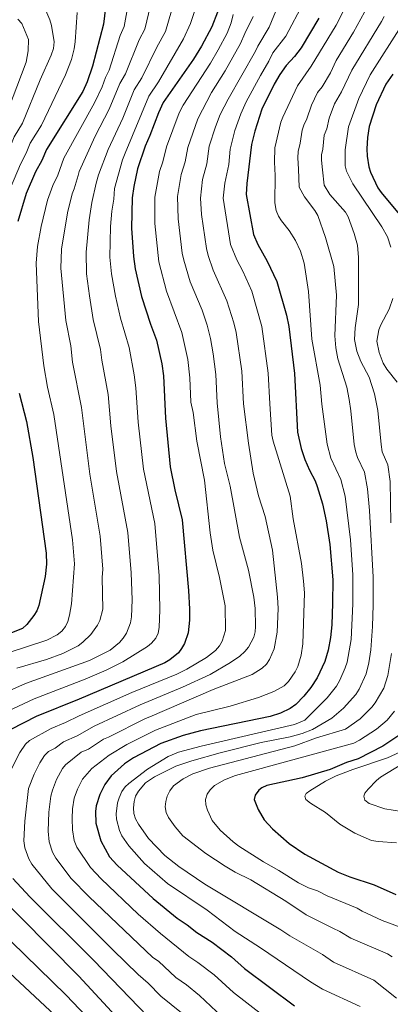
# Model space of a CAD drawing. Units: metres. Extents: x 627314 to 630754, y 4762003 to 4764380.
# Drawn here: x 629307 to 629477, y 4762988 to 4763440 of the extents above; entities that cross this region are included whole.
import ezdxf

# ---------------------------------------------------------------- set-up
doc = ezdxf.new("R2010")
doc.units = ezdxf.units.M
doc.header["$MEASUREMENT"] = 0
doc.layers.add('Curva de nivel directora', color=30, linetype='Continuous', lineweight=30)
doc.layers.add('Curva de nivel intermedia', color=30, linetype='Continuous', lineweight=0)

msp = doc.modelspace()

# ---------------------------------------------------------------- linework, layer by layer
at = {"layer": 'Curva de nivel directora', "color": 30, "linetype": 'Continuous', "lineweight": 30, "flags": 128}
for points, elevation in [([(629346.71, 4763449.6), (629345.33, 4763438.04), (629340.41, 4763418.72), (629337.95, 4763411.59), (629335.83, 4763407.05), (629319.16, 4763380.37), (629317.12, 4763375.31), (629314.2, 4763370.13), (629309.93, 4763360.19), (629306.07, 4763347.39)], 925), ([(629397.73, 4763443.47), (629395.13, 4763436.77), (629390.5, 4763427.87), (629386.8, 4763422.01), (629372.87, 4763402.08), (629370.61, 4763397.23), (629366.66, 4763386.78), (629364.53, 4763381.97), (629361.09, 4763371.57), (629359.3, 4763363.44), (629358.55, 4763358.14), (629358.27, 4763344.24), (629359.2, 4763331.24), (629359.99, 4763325.64), (629362.87, 4763312.88), (629366.97, 4763300.06), (629369.78, 4763292.79), (629372.27, 4763281.96), (629372.91, 4763276.36), (629373.85, 4763256.91), (629376.08, 4763234.58), (629378.24, 4763224.06), (629381.62, 4763210.24), (629384.49, 4763177.65), (629384.97, 4763169.11), (629384.98, 4763164.05), (629384.29, 4763158.26), (629382.61, 4763153.39), (629381.33, 4763151.06), (629379.8, 4763149.08), (629375.82, 4763145.84), (629373.54, 4763144.53), (629334.21, 4763127.76), (629314.52, 4763119.73), (629302.81, 4763113.76)], 900), ([(629444.35, 4763440.75), (629436.19, 4763427.15), (629433.14, 4763423.2), (629429.33, 4763419.07), (629426.47, 4763414.88), (629423.85, 4763410.4), (629418.13, 4763398.93), (629415.03, 4763388.88), (629413.49, 4763382.67), (629411.25, 4763364.85), (629410.91, 4763359.75), (629414.4, 4763341.41), (629416.36, 4763336.79), (629420.68, 4763329.14), (629425, 4763319.71), (629429.49, 4763304.25), (629430.53, 4763299.02), (629433.21, 4763277.53), (629434.5, 4763250.55), (629436.23, 4763243.02), (629437.9, 4763237.91), (629440.03, 4763232.98), (629442.71, 4763228.13), (629443.63, 4763225.45), (629446.07, 4763217.61), (629447.8, 4763209.71), (629449.45, 4763198.91), (629450.78, 4763182.6), (629450.72, 4763171.88), (629450.28, 4763161.86), (629449.73, 4763156.1), (629448.65, 4763150.31), (629447.07, 4763145.12), (629443.56, 4763137.51), (629440.71, 4763133.18), (629437.54, 4763129.13), (629433.74, 4763125.29), (629431.26, 4763123.53), (629426.71, 4763121.37), (629421.96, 4763119.85), (629389.97, 4763113.21), (629381.99, 4763111.1), (629371.73, 4763107.32), (629359.26, 4763100.74), (629355.02, 4763098.02), (629348.98, 4763092.59), (629346.09, 4763088.49), (629343.77, 4763083.99), (629341.96, 4763078.77), (629341.65, 4763076.09), (629341.86, 4763070.71), (629344.13, 4763062.63), (629348.15, 4763055.3), (629351.61, 4763051.49), (629368.17, 4763036.08), (629379.32, 4763027.06), (629383.83, 4763024.12), (629388.28, 4763020.49), (629395.33, 4763016.07), (629404.24, 4763009.39), (629410.26, 4763003.93), (629433.13, 4762986.74)], 875), ([(629478.38, 4763415.04), (629475.18, 4763410.4), (629470.69, 4763400.93), (629467.48, 4763390.93), (629466.7, 4763385.87), (629466.46, 4763380.72), (629466.59, 4763377.37), (629467.38, 4763372.38), (629468.17, 4763370.01), (629471.54, 4763362.73), (629472.98, 4763360.59), (629485.13, 4763346.04)], 850), ([(629306.57, 4763268.44), (629309.96, 4763255.37), (629312.99, 4763238.91), (629319.06, 4763194.91), (629319.16, 4763189.85), (629318.6, 4763184.11), (629315.65, 4763170.77), (629314.75, 4763168.44), (629313.41, 4763166.15), (629310.18, 4763162.08), (629308.21, 4763160.23), (629285.49, 4763151.42)], 925), ([(629482.52, 4763112.02), (629473.86, 4763106.09), (629462.49, 4763100.3), (629457.09, 4763098.68), (629449.66, 4763095.44), (629436.72, 4763091.64), (629420.48, 4763088.04), (629418.25, 4763086.96), (629416.84, 4763085.9), (629415.05, 4763083.72), (629414.72, 4763081.66), (629416.56, 4763077), (629419.22, 4763072.37), (629423.04, 4763068.16), (629430.71, 4763061.45), (629437.93, 4763056.57), (629453.3, 4763048.18), (629458.58, 4763046.04), (629469.88, 4763042.48), (629479.77, 4763037.96)], 850), ([(629293.71, 4763041.05), (629334.1, 4763000.51), (629368, 4762963.76)], 900)]:
    msp.add_lwpolyline(points, dxfattribs=dict(at, elevation=elevation))
at = {"layer": 'Curva de nivel intermedia', "color": 30, "linetype": 'Continuous', "lineweight": 0, "flags": 128}
for points, elevation in [([(629301.57, 4763149.08), (629319.38, 4763154.87), (629324.15, 4763157.36), (629326.3, 4763159.07), (629328.01, 4763161.22), (629329.03, 4763163.51), (629329.8, 4763166.45), (629330.66, 4763171.55), (629331.68, 4763183.92), (629332, 4763189.99), (629331.19, 4763200.98), (629322.6, 4763258.57), (629319.71, 4763271.14), (629317.99, 4763280.93), (629315.47, 4763301.3), (629314.51, 4763328.24), (629315.14, 4763335.82), (629316.69, 4763344.96), (629319.63, 4763357.15), (629322.11, 4763363.91), (629324.39, 4763368.63), (629327.12, 4763376.49), (629341.32, 4763401.91), (629344.72, 4763409.23), (629346.25, 4763413.5), (629347.97, 4763416.92), (629353.13, 4763432.89), (629354.83, 4763436.89), (629357.46, 4763451.39)], 920), ([(629317.72, 4763447.27), (629320.79, 4763440.07), (629321.53, 4763437.35), (629322.71, 4763429.87), (629322.43, 4763426.91), (629321.41, 4763423.83), (629316.24, 4763412.45), (629308.23, 4763392.5), (629304.34, 4763386.28), (629302.25, 4763380.92), (629300.12, 4763376.89), (629295.79, 4763366.78), (629291.3, 4763352.42), (629289.28, 4763343.62), (629287.45, 4763332.84), (629286.33, 4763323.92), (629284.84, 4763307.56), (629285.07, 4763289.82), (629286.24, 4763277.85), (629288.89, 4763261.59)], 935), ([(629295.26, 4763128.72), (629309.53, 4763135.01), (629339, 4763145.5), (629348.54, 4763150.31), (629352.68, 4763153.76), (629354.47, 4763155.78), (629355.91, 4763158.03), (629357.86, 4763162.92), (629358.28, 4763165.54), (629358.55, 4763173.36), (629358.07, 4763185.83), (629356.57, 4763204.37), (629351.39, 4763232.35), (629348.84, 4763253.34), (629347.5, 4763267.81), (629344.58, 4763283.61), (629343.95, 4763288.56), (629340.62, 4763302.3), (629338.89, 4763313.14), (629337.55, 4763323.33), (629337.36, 4763333.24), (629338.75, 4763348.16), (629340.09, 4763356.02), (629341.97, 4763365.01), (629343.03, 4763368.73), (629347.48, 4763380.34), (629354.33, 4763394.88), (629359.56, 4763407.79), (629363.09, 4763413.32), (629369.96, 4763427.45), (629373.83, 4763434.61), (629378.04, 4763448.83)], 910), ([(629296.62, 4763120.05), (629313.51, 4763127.98), (629336.99, 4763137.02), (629346.6, 4763141.15), (629354.25, 4763144.89), (629365.62, 4763151.93), (629367.54, 4763153.53), (629369.39, 4763155.88), (629370.54, 4763158.1), (629371.06, 4763160.73), (629371.25, 4763168.82), (629371.03, 4763184.49), (629368.92, 4763208.54), (629363.74, 4763233.47), (629361.35, 4763255.13), (629360.29, 4763270.84), (629359.54, 4763276.78), (629357.17, 4763289.47), (629353.25, 4763302.82), (629350.88, 4763313.01), (629349.04, 4763323.27), (629348.35, 4763330.99), (629348.6, 4763344.95), (629349.17, 4763352.07), (629350.18, 4763357.57), (629350.4, 4763362.42), (629354.18, 4763375.7), (629355.31, 4763378.74), (629366.21, 4763404.93), (629370.64, 4763411.52), (629382.2, 4763431.23), (629385.33, 4763438.34), (629387.94, 4763446.14)], 905), ([(629305.55, 4763142.04), (629319.26, 4763146.01), (629326.78, 4763148.69), (629333.73, 4763152.35), (629335.89, 4763153.9), (629339.58, 4763157.47), (629342.64, 4763161.77), (629343.75, 4763164), (629345.03, 4763169.17), (629344.76, 4763183.72), (629345.12, 4763187.55), (629343.88, 4763202.68), (629339.05, 4763231.23), (629335.23, 4763261.77), (629331.21, 4763282.7), (629330.31, 4763290.13), (629328.03, 4763301.79), (629325.85, 4763325.88), (629326.16, 4763334.67), (629328.9, 4763351.38), (629331.06, 4763359.98), (629331.88, 4763362.34), (629333.69, 4763368.44), (629334.19, 4763370.27), (629341.6, 4763386.54), (629348.02, 4763398.96), (629352.98, 4763410.81), (629355.53, 4763415.12), (629361.82, 4763430.85), (629364.33, 4763435.75), (629367.06, 4763446.65)], 915), ([(629418.83, 4762982.38), (629405.14, 4762992.9), (629396.31, 4763001), (629388.74, 4763006.79), (629384.56, 4763009.55), (629371.53, 4763020.12), (629361.35, 4763028.97), (629344.27, 4763045.15), (629339.38, 4763050.33), (629333.15, 4763059.75), (629331.95, 4763062.76), (629331.16, 4763067.65), (629330.94, 4763072.94), (629331.15, 4763077.42), (629331.9, 4763082.19), (629333.49, 4763086.43), (629335.75, 4763091.05), (629340.04, 4763095.93), (629347.98, 4763102.06), (629356.13, 4763106.95), (629369.33, 4763113.58), (629387.96, 4763120.66), (629403.69, 4763124.6), (629416.6, 4763128.48), (629423.76, 4763131.31), (629428.38, 4763133.86), (629430.38, 4763135.86), (629433.54, 4763140.27), (629434.71, 4763142.83), (629436.19, 4763148.06), (629437.08, 4763153.16), (629437.77, 4763176.7), (629437.39, 4763181.96), (629436.48, 4763190.18), (629432.63, 4763210.6), (629431.13, 4763221.09), (629423.36, 4763246.35), (629422.78, 4763249.06), (629421.92, 4763263.52), (629421.12, 4763277.61), (629418.22, 4763299.03), (629413.57, 4763315.32), (629409.5, 4763324.45), (629406.67, 4763329.72), (629403.84, 4763336.8), (629400.4, 4763358), (629401.12, 4763364.87), (629402.97, 4763373.58), (629403.61, 4763380.53), (629405.82, 4763389.14), (629408.56, 4763396.88), (629411, 4763402.32), (629417.49, 4763414.47), (629421.36, 4763420.96), (629423.25, 4763424.92), (629429.15, 4763432.49), (629437.34, 4763447.88)], 880), ([(629463.35, 4762986.45), (629446.04, 4762994.51), (629440.48, 4762997.89), (629417.55, 4763013.5), (629405.9, 4763020.97), (629393.07, 4763030.74), (629374.76, 4763043.08), (629364.21, 4763052.24), (629357.04, 4763060.33), (629353.87, 4763064.95), (629352.76, 4763067.39), (629351.42, 4763072.56), (629351.29, 4763075.12), (629351.85, 4763080.06), (629352.54, 4763082.47), (629353.89, 4763085.37), (629355.4, 4763087.42), (629357.08, 4763089.04), (629365.59, 4763095.59), (629375.06, 4763101.37), (629379.88, 4763103.35), (629390.27, 4763106.23), (629433.21, 4763116.08), (629437.9, 4763118.15), (629444.72, 4763124.88), (629448.25, 4763128.38), (629452.47, 4763133.69), (629454, 4763136.5), (629456.52, 4763142.12), (629457.33, 4763144.84), (629459.19, 4763155.23), (629460.06, 4763171.52), (629459.97, 4763184.85), (629458.86, 4763201.04), (629456.41, 4763221.01), (629454.46, 4763228.78), (629449.95, 4763238.56), (629448.18, 4763244.93), (629445.7, 4763263.33), (629445.05, 4763272.17), (629441.14, 4763293.31), (629439.68, 4763315.12), (629437.66, 4763328.21), (629435.97, 4763333.63), (629433.67, 4763338.53), (629430.76, 4763343.11), (629427.17, 4763347.63), (629425.84, 4763349.74), (629424.76, 4763352.37), (629424.21, 4763355.91), (629424.33, 4763368.42), (629423.99, 4763374.62), (629424.19, 4763381.12), (629426.98, 4763392.92), (629427.79, 4763395.29), (629434.54, 4763409.65), (629440.9, 4763418.66), (629452.33, 4763437.54), (629456.53, 4763445.68)], 870), ([(629416.33, 4763427.9), (629421.49, 4763436.71), (629425.56, 4763446.24)], 885), ([(629305.96, 4763440.39), (629307.86, 4763438.27), (629310.95, 4763430.96), (629310.79, 4763425.77), (629309.88, 4763420.59), (629299.52, 4763393.37)], 940), ([(629302.6, 4763362.86), (629307.26, 4763373.74), (629309.93, 4763378.66), (629311.75, 4763383.32), (629316.93, 4763391.62), (629327.86, 4763414.79), (629330.63, 4763421.77), (629331.88, 4763426.63), (629332.35, 4763429.84), (629333.25, 4763443.44)], 930), ([(629302.64, 4763094.9), (629306.89, 4763103.24), (629309.51, 4763107.12), (629311.46, 4763108.7), (629321.41, 4763114.3), (629327.97, 4763116.98), (629334.23, 4763120.04), (629358.46, 4763130.81), (629379.07, 4763139.19), (629383.72, 4763141.55), (629392.72, 4763146.95), (629396.87, 4763150.2), (629398.75, 4763152.3), (629400.02, 4763154.47), (629401.48, 4763159.28), (629401.25, 4763170.65), (629398.68, 4763183.73), (629395.73, 4763196.28), (629394.47, 4763204.26), (629391.84, 4763228.37), (629388.36, 4763246.34), (629386.6, 4763259.58), (629385.57, 4763264.21), (629385.02, 4763275.42), (629384.11, 4763283.88), (629381.38, 4763296.25), (629374.3, 4763315.27), (629370.87, 4763328.79), (629368.98, 4763346.36), (629369.02, 4763358.46), (629371.12, 4763370.23), (629372.62, 4763374.75), (629374.3, 4763381.61), (629380.18, 4763397.2), (629382.09, 4763400.73), (629394.59, 4763420.1), (629398.11, 4763426.17), (629402.25, 4763433.93), (629404.05, 4763438.59), (629405.01, 4763442.47)], 895), ([(629381.2, 4762983.54), (629371.79, 4762991.31), (629365.99, 4762997.22), (629361.34, 4763001.21), (629349.76, 4763012.53), (629321.63, 4763040.61), (629312.48, 4763051.86), (629311.01, 4763054.34), (629309.28, 4763059.37), (629308.83, 4763062.58), (629309.31, 4763071.63), (629310.97, 4763086.67), (629313.48, 4763093.24), (629316.12, 4763098.45), (629318.3, 4763101.92), (629320.12, 4763103.65), (629323.14, 4763105.19), (629326.97, 4763108.19), (629333.32, 4763110.93), (629341.14, 4763115.3), (629362.23, 4763125.15), (629381.75, 4763133.26), (629394.4, 4763139.13), (629403.74, 4763144.56), (629408.06, 4763147.59), (629410.37, 4763149.72), (629411.99, 4763151.66), (629414.47, 4763156.3), (629415.08, 4763158.73), (629415.2, 4763161.22), (629415.11, 4763169.43), (629414.55, 4763174.68), (629412.12, 4763187), (629407.88, 4763202.2), (629403.55, 4763225.73), (629401.06, 4763236.15), (629399.17, 4763248.36), (629397.64, 4763263.91), (629396.98, 4763276.98), (629395.84, 4763286.46), (629394.54, 4763293.47), (629392.98, 4763299.72), (629390.72, 4763306.52), (629385.18, 4763319.59), (629382.29, 4763329.51), (629381.62, 4763332.83), (629379.7, 4763348.48), (629379.49, 4763358.79), (629381.16, 4763368.88), (629383, 4763374.77), (629384.09, 4763381.36), (629388.71, 4763394.51), (629395.03, 4763406.63), (629401.33, 4763416.56), (629408.39, 4763429.12), (629410.37, 4763433.71), (629414.14, 4763441.5)], 890), ([(629451.22, 4763326.66), (629447.41, 4763339.91), (629443.86, 4763350.01), (629442.49, 4763352.33), (629437.85, 4763358.63), (629435.4, 4763363.15), (629435.08, 4763371.43), (629434.75, 4763376.57), (629434.89, 4763379.56), (629435.81, 4763383.29), (629436.66, 4763389.27), (629437.46, 4763391.65), (629438.89, 4763394.5), (629440.94, 4763400.73), (629443.74, 4763406.58), (629445.86, 4763409.19), (629449.69, 4763415.71), (629452.34, 4763421.3), (629460.32, 4763434.32), (629465.39, 4763443.47)], 865), ([(629477.44, 4763208.87), (629477.1, 4763227.81), (629476.13, 4763235.45), (629473.49, 4763241.52), (629472.99, 4763244.77), (629471.47, 4763260.51), (629469.97, 4763268.18), (629467.54, 4763275.79), (629463.73, 4763283.01), (629461.81, 4763287.76), (629460.74, 4763293.03), (629461.08, 4763298.47), (629462.64, 4763309.22), (629462.59, 4763330.85), (629462.08, 4763336.43), (629460.64, 4763341.79), (629457.8, 4763349.49), (629456.59, 4763351.68), (629449.42, 4763359.68), (629446.81, 4763364.06), (629446.09, 4763371.03), (629445.54, 4763375.51), (629445.58, 4763378.01), (629446.2, 4763380.5), (629446.83, 4763387.05), (629448.08, 4763389.9), (629449.11, 4763394.79), (629451.65, 4763401.36), (629454.75, 4763406.98), (629459.57, 4763416.92), (629473.23, 4763439.19), (629474.36, 4763441.52)], 860), ([(629477.4, 4763335.49), (629475.99, 4763340.34), (629473.36, 4763344.88), (629460.08, 4763364.63), (629457.12, 4763370.51), (629456.54, 4763372.94), (629456.45, 4763380.25), (629458.01, 4763390.91), (629462.83, 4763403.87), (629467.98, 4763414.76), (629482.2, 4763437.13)], 855), ([(629399.89, 4762981.7), (629389.5, 4762991.6), (629383.56, 4762996.45), (629378.7, 4762999.87), (629370.71, 4763007.32), (629368.01, 4763009.09), (629338.69, 4763037.05), (629330.61, 4763045.35), (629323.43, 4763054.71), (629321.92, 4763057.38), (629320.42, 4763062.14), (629319.9, 4763067.07), (629320.3, 4763075.77), (629321.18, 4763083.2), (629321.93, 4763085.92), (629323.85, 4763090.77), (629326.56, 4763095.83), (629327.99, 4763097.54), (629335.2, 4763103.45), (629338.44, 4763104.77), (629345.37, 4763109.44), (629347.7, 4763110.35), (629364.65, 4763118.84), (629366.69, 4763119.66), (629395.88, 4763132.22), (629413.74, 4763139.18), (629418.26, 4763142.04), (629420.25, 4763143.91), (629421.67, 4763146.01), (629423.91, 4763150.98), (629425.28, 4763158.55), (629425.63, 4763169.38), (629425.41, 4763174.68), (629423.03, 4763196.29), (629419.73, 4763211.72), (629416.66, 4763221.2), (629414.18, 4763231.69), (629411.99, 4763245.5), (629409.77, 4763263.55), (629408.91, 4763278.54), (629406.37, 4763296.25), (629405.29, 4763300.78), (629402.15, 4763310.92), (629395.84, 4763324.89), (629393.49, 4763331.71), (629392.71, 4763334.87), (629390.41, 4763350.6), (629389.94, 4763358.11), (629390.97, 4763366.56), (629392.97, 4763373.81), (629394.03, 4763381.92), (629396.9, 4763390.76), (629399.1, 4763396.46), (629402.66, 4763403.52), (629415.23, 4763425.66), (629416.33, 4763427.9)], 885), ([(629480.01, 4762990.28), (629469.63, 4762998.56), (629451.18, 4763006.85), (629446.1, 4763010.34), (629431.07, 4763018.93), (629426.91, 4763021.69), (629391.92, 4763042.71), (629380.06, 4763050.78), (629373.59, 4763055.96), (629366.07, 4763063.76), (629361.52, 4763070.33), (629360.17, 4763072.78), (629359.42, 4763075.16), (629359.19, 4763077.76), (629359.48, 4763080.76), (629360.15, 4763083.16), (629361.43, 4763085.49), (629364.71, 4763089.27), (629368.82, 4763092.14), (629378.58, 4763096.92), (629385.93, 4763099.47), (629399.07, 4763103.14), (629417.87, 4763107.89), (629431.18, 4763110.49), (629436.78, 4763112), (629441.48, 4763113.8), (629450.3, 4763119.02), (629455.78, 4763123.59), (629461.39, 4763129.88), (629462.96, 4763132.44), (629466.06, 4763139.36), (629467.34, 4763144.42), (629468.25, 4763150.38), (629469.09, 4763161.15), (629469.4, 4763171.16), (629469.33, 4763183.92), (629467.59, 4763214.48), (629466.76, 4763224.41), (629465.3, 4763232.11), (629462.15, 4763238.87), (629461.33, 4763241.23), (629460.59, 4763244.85), (629459.14, 4763260.37), (629458.39, 4763265.45), (629457.24, 4763271.2), (629453.1, 4763284.25), (629452.16, 4763289.29), (629451.73, 4763294.76), (629452.56, 4763313.51), (629451.22, 4763326.66)], 865), ([(629480.41, 4763273.5), (629475.59, 4763279.51), (629474, 4763282.17), (629472.07, 4763287.13), (629471.09, 4763292.27), (629471.98, 4763297.57), (629472.92, 4763299.89), (629476.73, 4763306.96), (629478.43, 4763311.96)], 855), ([(629478.07, 4763009.39), (629475.91, 4763010.66), (629459.1, 4763017.98), (629454.03, 4763021.05), (629450.74, 4763022.44), (629438.48, 4763028.68), (629429.22, 4763034.96), (629413.1, 4763044.75), (629405.85, 4763048.26), (629401.29, 4763050.96), (629392.46, 4763056.84), (629381.87, 4763064.98), (629378.27, 4763069.1), (629375.35, 4763073.42), (629374.22, 4763075.67), (629373.75, 4763078.32), (629374.02, 4763080.8), (629374.73, 4763083.26), (629375.95, 4763085.65), (629377.55, 4763087.86), (629381.95, 4763091.09), (629386.5, 4763093.52), (629394.09, 4763096.02), (629433.27, 4763106.39), (629443.32, 4763109.92), (629456.66, 4763113.95), (629463.32, 4763118.79), (629465.15, 4763120.53), (629468.77, 4763124.08), (629470.3, 4763126.07), (629474.33, 4763132.77), (629476.14, 4763138.69), (629477.75, 4763148.75)], 860), ([(629482.18, 4763022.77), (629473.54, 4763026.08), (629464.32, 4763030.28), (629461.95, 4763031.76), (629448.14, 4763037.33), (629443.7, 4763039.64), (629439.56, 4763041.08), (629435.06, 4763043.37), (629425.94, 4763049.09), (629418.89, 4763053.03), (629407.59, 4763060.26), (629405.03, 4763062.25), (629398.99, 4763067.59), (629395.33, 4763071.93), (629393.15, 4763076.76), (629392.45, 4763079.17), (629392.3, 4763081.67), (629393.01, 4763084.1), (629394.41, 4763086.17), (629396.4, 4763088.09), (629401.09, 4763090.73), (629406.05, 4763092.74), (629460.45, 4763107.49), (629463.03, 4763108.88), (629470.86, 4763113.99), (629475.86, 4763118.14), (629479.21, 4763122.26)], 855), ([(629483.61, 4763104.32), (629475.98, 4763100.73), (629460, 4763095.5), (629452.42, 4763092.58), (629447.37, 4763090.02), (629440.2, 4763085.7), (629438.53, 4763084.38), (629437.9, 4763083.15), (629438.46, 4763081.61), (629440.59, 4763079.93), (629447.49, 4763075.62), (629453.98, 4763070.24), (629460.95, 4763066.22), (629468.66, 4763062.86), (629471.65, 4763062.29), (629480.03, 4763061.66)], 845), ([(629488.83, 4763101.75), (629472.79, 4763091.97), (629470.82, 4763090.42), (629467.11, 4763086.41), (629465.49, 4763084.5), (629464.99, 4763083.13), (629465.54, 4763081.36), (629467.55, 4763079.81), (629474.7, 4763077.34), (629482.38, 4763076.08)], 840), ([(629365.65, 4762982.12), (629340.91, 4763007.62), (629311.59, 4763036.96), (629303.8, 4763045.37)], 895), ([(629373.64, 4762944.06), (629328.25, 4762991.76), (629283.95, 4763034.81)], 905), ([(629323.18, 4762982.4), (629290.36, 4763012.85)], 910)]:
    msp.add_lwpolyline(points, dxfattribs=dict(at, elevation=elevation))

doc.saveas('drawing.dxf')
